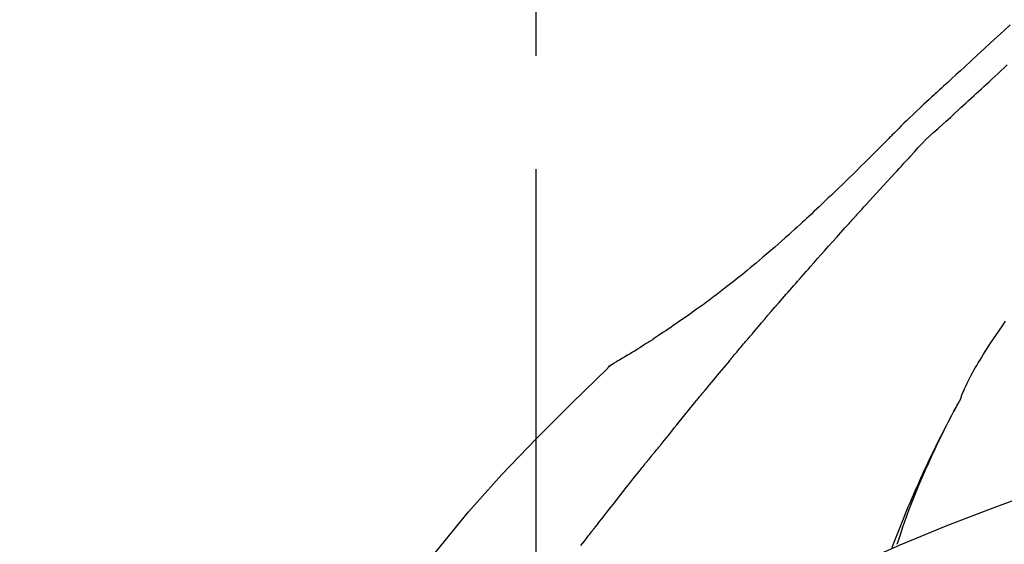
# Model space of a CAD drawing. Extents: x 56059 to 82181, y 210 to 8610.
# Drawn here: x 59997 to 60051, y 3086 to 3115 of the extents above; entities that cross this region are included whole.
import ezdxf

# ---------------------------------------------------------------- set-up
doc = ezdxf.new("R2010")
doc.units = 0
doc.header["$LTSCALE"] = 50
doc.header["$MEASUREMENT"] = 0
doc.linetypes.add('CENTER2', pattern=[1.125, 0.75, -0.125, 0.125, -0.125])
doc.layers.get('0').update_dxf_attribs({"linetype": 'CONTINUOUS'})
doc.layers.add('150-機器', color=8, linetype='CONTINUOUS')
doc.layers.add('166-寸法B', color=11, linetype='CONTINUOUS')
doc.styles.add('KH001', font='txt')
doc.dimstyles.new('KH1xx030', dxfattribs={"dimscale": 30, "dimtxt": 2, "dimasz": 0.6, "dimexe": 0.3, "dimexo": 1.2, "dimgap": 0.5, "dimtad": 3, "dimdec": 1, "dimdsep": 46, "dimlunit": 6, "dimtxsty": 'KH001', "dimblk": 'DOT', "dimcen": 1, "dimdle": 1, "dimclrd": 256, "dimclre": 256, "dimclrt": 256, "dimadec": 0, "dimazin": 0, "dimtfac": 1, "dimtdec": 1, "dimtix": 1, "dimtmove": 2, "dimatfit": 3, "dimldrblk": 'CLOSEDBLANK', "dimfxl": 1, "dimtolj": 1, "dimtzin": 0, "dimlwd": -1, "dimlwe": -1, "dimarcsym": 0})

# ---------------------------------------------------------------- blocks, each defined once
blk = doc.blocks.new('_Dot')
at = {"color": 0, "linetype": 'ByBlock', "lineweight": -2}
blk.add_line((-0.5, 0), (-1, 0), dxfattribs=at)
at = {"color": 0, "linetype": 'ByBlock', "const_width": 0.5}
blk.add_lwpolyline([(-0.25, 0, 1), (0.25, 0, 1)], format="xyb", close=True, dxfattribs=at)
blk = doc.blocks.new('*D24')
at = {"layer": '166-寸法B', "transparency": 16777216}
for p, q in [((59955.264, 3188.707), (59955.264, 3211.628)), ((60605.264, 2931.115), (60605.264, 3211.628)), ((60587.264, 3202.628), (59973.264, 3202.628))]:
    blk.add_line(p, q, dxfattribs=at)
at = {"layer": '166-寸法B', "transparency": 16777216, "xscale": 18, "yscale": 18, "zscale": 18, "rotation": 180}
blk.add_blockref('_Dot', (59955.264, 3202.628), dxfattribs=at)
at = {"layer": '166-寸法B', "transparency": 16777216, "xscale": 18, "yscale": 18, "zscale": 18}
blk.add_blockref('_Dot', (60605.264, 3202.628), dxfattribs=at)
at = {"layer": '166-寸法B', "transparency": 16777216, "insert": (60280.264, 3247.628), "char_height": 60, "attachment_point": 5, "style": 'KH001'}
blk.add_mtext('\\A1;650', dxfattribs=at)
blk = doc.blocks.new('_ClosedBlank')
at = {"color": 0, "linetype": 'ByBlock', "lineweight": -2}
for p, q in [((-1, 0.1667), (0, 0)), ((-1, 0.1667), (-1, -0.1667)), ((0, 0), (-1, -0.1667))]:
    blk.add_line(p, q, dxfattribs=at)

msp = doc.modelspace()

# ---------------------------------------------------------------- linework, layer by layer
at = {"layer": '150-機器', "color": 161, "linetype": 'CENTER2'}
msp.add_line((60025.264, 2844.14), (60025.264, 3148.074), dxfattribs=at)
at = {"layer": '150-機器', "color": 13, "linetype": 'Continuous'}
msp.add_line((60029.893, 3096.079), (60029.894, 3096.08), dxfattribs=at)
for points in [[(60051.443, 3114.602), (60051.079, 3114.271), (60050.715, 3113.938), (60050.352, 3113.605), (60049.995, 3113.277), (60049.639, 3112.948), (60049.283, 3112.619), (60048.927, 3112.29), (60048.692, 3112.074), (60048.458, 3111.858), (60048.224, 3111.642), (60047.989, 3111.426), (60047.877, 3111.323), (60047.764, 3111.219), (60047.652, 3111.115), (60047.539, 3111.011)], [(60048.58, 3109.911), (60048.721, 3110.041), (60048.862, 3110.17), (60049.003, 3110.299), (60049.144, 3110.429), (60049.285, 3110.559), (60049.426, 3110.688), (60049.566, 3110.818), (60049.707, 3110.948), (60049.848, 3111.077), (60049.989, 3111.207), (60050.129, 3111.336), (60050.27, 3111.465), (60050.438, 3111.619), (60050.606, 3111.774), (60050.774, 3111.928), (60050.942, 3112.083), (60051.109, 3112.237), (60051.277, 3112.391)], [(60047.534, 3111.011), (60047.462, 3110.945), (60047.389, 3110.879), (60047.316, 3110.813), (60047.244, 3110.746), (60047.101, 3110.614), (60046.958, 3110.482), (60046.815, 3110.349), (60046.672, 3110.217), (60046.468, 3110.027), (60046.264, 3109.836), (60046.061, 3109.644), (60045.859, 3109.451), (60045.714, 3109.311), (60045.57, 3109.169), (60045.427, 3109.027), (60045.284, 3108.884), (60045.195, 3108.794), (60045.107, 3108.704), (60045.018, 3108.614), (60044.929, 3108.525), (60044.881, 3108.476), (60044.832, 3108.427), (60044.784, 3108.378), (60044.735, 3108.329), (60044.671, 3108.264), (60044.607, 3108.2), (60044.542, 3108.135), (60044.478, 3108.07), (60044.346, 3107.938), (60044.215, 3107.807), (60044.083, 3107.675), (60043.952, 3107.543), (60043.764, 3107.356), (60043.576, 3107.168), (60043.388, 3106.981), (60043.199, 3106.795), (60042.983, 3106.581), (60042.766, 3106.368), (60042.549, 3106.156), (60042.331, 3105.944), (60042.141, 3105.759), (60041.95, 3105.574), (60041.759, 3105.39), (60041.567, 3105.207), (60041.399, 3105.046), (60041.23, 3104.885), (60041.061, 3104.724), (60040.892, 3104.564), (60040.749, 3104.43), (60040.606, 3104.296), (60040.463, 3104.162), (60040.32, 3104.029), (60040.2, 3103.918), (60040.08, 3103.807), (60039.96, 3103.697), (60039.84, 3103.586), (60039.685, 3103.444), (60039.53, 3103.303), (60039.374, 3103.162), (60039.218, 3103.021), (60039.025, 3102.847), (60038.83, 3102.674), (60038.635, 3102.502), (60038.44, 3102.33), (60038.225, 3102.144), (60038.01, 3101.959), (60037.793, 3101.775), (60037.576, 3101.592), (60037.414, 3101.456), (60037.251, 3101.32), (60037.087, 3101.185), (60036.923, 3101.05), (60036.789, 3100.94), (60036.654, 3100.83), (60036.519, 3100.721), (60036.383, 3100.612), (60036.239, 3100.497), (60036.094, 3100.382), (60035.949, 3100.268), (60035.804, 3100.154), (60035.619, 3100.01), (60035.433, 3099.868), (60035.247, 3099.726), (60035.06, 3099.585), (60034.868, 3099.441), (60034.674, 3099.298), (60034.481, 3099.156), (60034.286, 3099.015), (60034.128, 3098.902), (60033.97, 3098.789), (60033.812, 3098.677), (60033.653, 3098.565), (60033.517, 3098.469), (60033.381, 3098.374), (60033.245, 3098.279), (60033.109, 3098.185), (60032.973, 3098.091), (60032.837, 3097.998), (60032.7, 3097.904), (60032.564, 3097.812), (60032.43, 3097.721), (60032.296, 3097.631), (60032.162, 3097.541), (60032.027, 3097.451), (60031.913, 3097.375), (60031.8, 3097.299), (60031.686, 3097.224), (60031.571, 3097.149), (60031.461, 3097.077), (60031.35, 3097.005), (60031.239, 3096.934), (60031.128, 3096.863), (60030.995, 3096.779), (60030.862, 3096.696), (60030.729, 3096.613), (60030.595, 3096.531), (60030.456, 3096.446), (60030.316, 3096.362), (60030.175, 3096.278), (60030.034, 3096.196), (60029.953, 3096.148), (60029.87, 3096.1), (60029.788, 3096.053), (60029.706, 3096.006), (60029.67, 3095.986), (60029.634, 3095.966), (60029.597, 3095.945), (60029.561, 3095.925)], [(60047.542, 3111.009), (60047.54, 3111.01), (60047.539, 3111.011), (60047.537, 3111.012), (60047.536, 3111.014)], [(60045.951, 3107.37), (60046.155, 3107.6), (60046.361, 3107.827), (60046.57, 3108.051), (60046.785, 3108.27), (60047.005, 3108.48), (60047.229, 3108.685), (60047.457, 3108.888), (60047.684, 3109.09), (60047.91, 3109.294), (60048.134, 3109.499), (60048.357, 3109.705), (60048.58, 3109.911)], [(60042.998, 3104.147), (60043.121, 3104.283), (60043.243, 3104.418), (60043.366, 3104.554), (60043.488, 3104.689), (60043.672, 3104.892), (60043.857, 3105.094), (60044.041, 3105.297), (60044.226, 3105.499), (60044.441, 3105.734), (60044.657, 3105.968), (60044.873, 3106.203), (60045.089, 3106.437), (60045.196, 3106.554), (60045.304, 3106.671), (60045.412, 3106.788), (60045.52, 3106.904), (60045.574, 3106.963), (60045.628, 3107.021), (60045.681, 3107.079), (60045.735, 3107.137), (60045.762, 3107.166), (60045.789, 3107.195), (60045.816, 3107.225), (60045.843, 3107.254), (60045.857, 3107.268), (60045.87, 3107.283), (60045.883, 3107.297), (60045.897, 3107.312), (60045.904, 3107.319), (60045.91, 3107.326), (60045.917, 3107.334), (60045.924, 3107.341), (60045.927, 3107.345), (60045.931, 3107.348), (60045.934, 3107.352), (60045.938, 3107.356), (60045.939, 3107.357), (60045.939, 3107.358), (60045.94, 3107.358), (60045.941, 3107.359), (60045.942, 3107.36), (60045.943, 3107.361), (60045.943, 3107.362), (60045.944, 3107.363), (60045.945, 3107.364), (60045.946, 3107.364), (60045.946, 3107.365), (60045.947, 3107.366), (60045.948, 3107.367), (60045.949, 3107.368), (60045.95, 3107.369), (60045.95, 3107.369)], [(60039.913, 3100.689), (60040.041, 3100.834), (60040.168, 3100.98), (60040.296, 3101.125), (60040.423, 3101.269), (60040.615, 3101.487), (60040.807, 3101.704), (60040.999, 3101.92), (60041.191, 3102.137), (60041.416, 3102.389), (60041.641, 3102.641), (60041.867, 3102.892), (60042.093, 3103.144), (60042.206, 3103.269), (60042.319, 3103.395), (60042.432, 3103.52), (60042.545, 3103.646), (60042.602, 3103.709), (60042.658, 3103.771), (60042.715, 3103.834), (60042.772, 3103.897), (60042.8, 3103.928), (60042.828, 3103.959), (60042.857, 3103.991), (60042.885, 3104.022), (60042.899, 3104.038), (60042.913, 3104.053), (60042.927, 3104.069), (60042.942, 3104.085), (60042.949, 3104.093), (60042.956, 3104.1), (60042.963, 3104.108), (60042.97, 3104.116), (60042.973, 3104.119), (60042.976, 3104.123), (60042.979, 3104.126), (60042.982, 3104.13), (60042.984, 3104.132), (60042.986, 3104.134), (60042.988, 3104.136), (60042.99, 3104.138), (60042.991, 3104.14), (60042.992, 3104.141), (60042.993, 3104.142), (60042.994, 3104.143), (60042.995, 3104.144), (60042.996, 3104.145), (60042.997, 3104.146), (60042.998, 3104.147)], [(60037.068, 3097.398), (60037.186, 3097.537), (60037.303, 3097.675), (60037.42, 3097.813), (60037.538, 3097.951), (60037.714, 3098.158), (60037.891, 3098.364), (60038.068, 3098.57), (60038.246, 3098.776), (60038.453, 3099.016), (60038.661, 3099.256), (60038.869, 3099.495), (60039.078, 3099.734), (60039.182, 3099.854), (60039.286, 3099.973), (60039.391, 3100.093), (60039.495, 3100.212), (60039.547, 3100.272), (60039.6, 3100.332), (60039.652, 3100.391), (60039.704, 3100.451), (60039.73, 3100.481), (60039.756, 3100.511), (60039.783, 3100.54), (60039.809, 3100.57), (60039.822, 3100.585), (60039.835, 3100.6), (60039.848, 3100.615), (60039.861, 3100.63), (60039.868, 3100.637), (60039.874, 3100.645), (60039.881, 3100.652), (60039.887, 3100.66), (60039.89, 3100.663), (60039.893, 3100.666), (60039.896, 3100.669), (60039.899, 3100.672), (60039.9, 3100.674), (60039.902, 3100.677), (60039.904, 3100.679), (60039.906, 3100.681), (60039.907, 3100.682), (60039.908, 3100.683), (60039.909, 3100.684), (60039.909, 3100.685), (60039.91, 3100.686), (60039.911, 3100.687), (60039.912, 3100.688), (60039.913, 3100.689)], [(60048.698, 3093.958), (60048.713, 3093.999), (60048.727, 3094.04), (60048.742, 3094.081), (60048.757, 3094.122), (60048.794, 3094.218), (60048.833, 3094.313), (60048.873, 3094.407), (60048.914, 3094.501), (60048.983, 3094.658), (60049.055, 3094.815), (60049.128, 3094.971), (60049.205, 3095.125), (60049.277, 3095.262), (60049.352, 3095.398), (60049.428, 3095.532), (60049.507, 3095.666), (60049.59, 3095.806), (60049.675, 3095.945), (60049.761, 3096.083), (60049.847, 3096.221), (60049.974, 3096.422), (60050.1, 3096.623), (60050.228, 3096.823), (60050.357, 3097.023), (60050.518, 3097.267), (60050.681, 3097.509), (60050.845, 3097.751), (60051.011, 3097.991), (60051.183, 3098.238)], [(60036.129, 3096.286), (60036.168, 3096.333), (60036.207, 3096.379), (60036.246, 3096.426), (60036.285, 3096.472), (60036.343, 3096.542), (60036.402, 3096.611), (60036.46, 3096.681), (60036.519, 3096.751), (60036.588, 3096.832), (60036.656, 3096.913), (60036.725, 3096.994), (60036.794, 3097.075), (60036.828, 3097.115), (60036.862, 3097.156), (60036.897, 3097.196), (60036.931, 3097.237), (60036.948, 3097.257), (60036.965, 3097.277), (60036.982, 3097.297), (60037, 3097.318), (60037.008, 3097.328), (60037.017, 3097.338), (60037.025, 3097.348), (60037.034, 3097.358), (60037.038, 3097.362), (60037.041, 3097.367), (60037.045, 3097.371), (60037.049, 3097.375), (60037.051, 3097.378), (60037.054, 3097.381), (60037.056, 3097.384), (60037.059, 3097.387), (60037.06, 3097.388), (60037.061, 3097.39), (60037.062, 3097.391), (60037.063, 3097.392), (60037.064, 3097.394), (60037.066, 3097.395), (60037.067, 3097.397), (60037.068, 3097.398)], [(60029.205, 3095.644), (60029.243, 3095.688), (60029.282, 3095.731), (60029.323, 3095.772), (60029.366, 3095.81), (60029.412, 3095.843), (60029.46, 3095.872), (60029.51, 3095.899), (60029.561, 3095.925)], [(60029.222, 3095.656), (60029.247, 3095.682), (60029.272, 3095.708), (60029.297, 3095.734), (60029.323, 3095.759), (60029.35, 3095.783), (60029.378, 3095.806), (60029.407, 3095.828), (60029.436, 3095.848), (60029.466, 3095.868), (60029.497, 3095.887), (60029.528, 3095.905), (60029.559, 3095.923)], [(60035.941, 3096.063), (60035.829, 3095.929), (60035.717, 3095.796), (60035.605, 3095.662), (60035.493, 3095.528), (60035.381, 3095.394), (60035.27, 3095.26), (60035.158, 3095.126), (60035.047, 3094.991), (60034.936, 3094.857), (60034.825, 3094.722), (60034.715, 3094.587), (60034.604, 3094.452)], [(60035.941, 3096.063), (60035.945, 3096.068), (60035.949, 3096.072), (60035.953, 3096.077), (60035.956, 3096.081), (60035.96, 3096.086), (60035.964, 3096.09), (60035.968, 3096.095), (60035.972, 3096.099), (60035.975, 3096.104), (60035.979, 3096.108), (60035.983, 3096.113), (60035.987, 3096.118)], [(60035.987, 3096.118), (60035.999, 3096.132), (60036.01, 3096.146), (60036.022, 3096.16), (60036.034, 3096.174), (60036.046, 3096.188), (60036.058, 3096.202), (60036.07, 3096.216), (60036.081, 3096.23), (60036.093, 3096.244), (60036.105, 3096.258), (60036.117, 3096.272), (60036.129, 3096.286)], [(60013.925, 3077.509), (60015.75, 3080.129), (60017.606, 3082.722), (60019.526, 3085.262), (60021.539, 3087.722), (60023.377, 3089.776), (60025.286, 3091.769), (60027.242, 3093.723), (60029.222, 3095.656)], [(60029.222, 3095.656), (60029.221, 3095.654), (60029.219, 3095.653), (60029.218, 3095.652), (60029.216, 3095.65)], [(60032.269, 3091.564), (60032.358, 3091.677), (60032.447, 3091.789), (60032.537, 3091.902), (60032.626, 3092.014), (60032.761, 3092.182), (60032.895, 3092.35), (60033.03, 3092.519), (60033.165, 3092.686), (60033.323, 3092.882), (60033.481, 3093.077), (60033.64, 3093.272), (60033.798, 3093.467), (60033.878, 3093.565), (60033.957, 3093.662), (60034.036, 3093.759), (60034.116, 3093.857), (60034.156, 3093.905), (60034.195, 3093.954), (60034.235, 3094.002), (60034.275, 3094.051), (60034.295, 3094.075), (60034.315, 3094.1), (60034.335, 3094.124), (60034.355, 3094.148), (60034.364, 3094.16), (60034.374, 3094.173), (60034.384, 3094.185), (60034.394, 3094.197), (60034.399, 3094.203), (60034.404, 3094.209), (60034.409, 3094.215), (60034.414, 3094.221), (60034.417, 3094.224), (60034.419, 3094.227), (60034.421, 3094.229), (60034.423, 3094.232), (60034.424, 3094.233), (60034.425, 3094.234), (60034.426, 3094.235), (60034.426, 3094.236), (60034.427, 3094.237), (60034.428, 3094.238), (60034.428, 3094.238), (60034.429, 3094.239), (60034.43, 3094.24), (60034.431, 3094.241), (60034.431, 3094.242), (60034.432, 3094.243), (60034.433, 3094.244), (60034.434, 3094.245), (60034.434, 3094.246), (60034.435, 3094.246)], [(60034.604, 3094.452), (60034.59, 3094.435), (60034.576, 3094.418), (60034.562, 3094.401), (60034.547, 3094.383), (60034.533, 3094.366), (60034.519, 3094.349), (60034.505, 3094.332), (60034.491, 3094.314), (60034.477, 3094.297), (60034.462, 3094.28), (60034.448, 3094.263), (60034.434, 3094.245)], [(60045.205, 3085.927), (60045.257, 3086.088), (60045.309, 3086.249), (60045.361, 3086.41), (60045.414, 3086.571), (60045.519, 3086.883), (60045.626, 3087.193), (60045.737, 3087.503), (60045.851, 3087.811), (60046.028, 3088.274), (60046.211, 3088.734), (60046.401, 3089.192), (60046.595, 3089.648), (60046.767, 3090.039), (60046.941, 3090.428), (60047.119, 3090.817), (60047.3, 3091.203), (60047.47, 3091.561), (60047.643, 3091.918), (60047.819, 3092.273), (60047.998, 3092.626), (60048.109, 3092.842), (60048.222, 3093.057), (60048.335, 3093.272), (60048.45, 3093.485), (60048.514, 3093.603), (60048.578, 3093.721), (60048.642, 3093.838), (60048.707, 3093.955)], [(60048.7, 3093.957), (60048.694, 3093.946), (60048.687, 3093.935), (60048.681, 3093.923), (60048.675, 3093.912), (60048.668, 3093.901), (60048.662, 3093.89), (60048.656, 3093.878), (60048.65, 3093.867), (60048.643, 3093.856), (60048.637, 3093.844), (60048.631, 3093.833), (60048.625, 3093.822), (60048.563, 3093.71), (60048.5, 3093.598), (60048.438, 3093.486), (60048.377, 3093.373), (60048.315, 3093.259), (60048.254, 3093.145), (60048.193, 3093.03), (60048.133, 3092.915), (60048.014, 3092.689), (60047.895, 3092.462), (60047.777, 3092.235), (60047.661, 3092.007), (60047.603, 3091.891), (60047.544, 3091.775), (60047.487, 3091.659), (60047.429, 3091.543), (60047.373, 3091.428), (60047.317, 3091.313), (60047.261, 3091.198), (60047.205, 3091.083), (60047.197, 3091.067), (60047.189, 3091.05), (60047.181, 3091.034), (60047.173, 3091.017), (60047.165, 3091.001), (60047.157, 3090.984), (60047.149, 3090.968), (60047.141, 3090.951), (60047.133, 3090.935), (60047.125, 3090.918), (60047.117, 3090.902), (60047.109, 3090.885)], [(60031.659, 3090.827), (60031.684, 3090.858), (60031.708, 3090.89), (60031.733, 3090.921), (60031.759, 3090.952), (60031.797, 3090.998), (60031.835, 3091.043), (60031.874, 3091.089), (60031.913, 3091.134), (60031.958, 3091.188), (60032.003, 3091.241), (60032.048, 3091.294), (60032.092, 3091.348), (60032.115, 3091.375), (60032.137, 3091.402), (60032.159, 3091.429), (60032.181, 3091.456), (60032.192, 3091.469), (60032.203, 3091.483), (60032.214, 3091.496), (60032.225, 3091.51), (60032.23, 3091.517), (60032.236, 3091.523), (60032.241, 3091.53), (60032.247, 3091.537), (60032.249, 3091.54), (60032.251, 3091.542), (60032.253, 3091.545), (60032.255, 3091.547), (60032.256, 3091.548), (60032.257, 3091.549), (60032.257, 3091.55), (60032.258, 3091.551), (60032.259, 3091.552), (60032.259, 3091.553), (60032.26, 3091.554), (60032.261, 3091.555), (60032.262, 3091.556), (60032.262, 3091.556), (60032.263, 3091.557), (60032.264, 3091.558), (60032.266, 3091.561), (60032.268, 3091.564), (60032.27, 3091.566), (60032.271, 3091.567), (60032.27, 3091.566), (60032.268, 3091.563), (60032.266, 3091.561), (60032.264, 3091.559), (60032.264, 3091.559), (60032.266, 3091.561), (60032.268, 3091.564), (60032.271, 3091.567)], [(60028.526, 3086.865), (60028.649, 3087.023), (60028.773, 3087.18), (60028.896, 3087.338), (60029.019, 3087.496), (60029.143, 3087.654), (60029.267, 3087.812), (60029.391, 3087.97), (60029.515, 3088.128), (60029.701, 3088.365), (60029.887, 3088.601), (60030.074, 3088.837), (60030.26, 3089.073), (60030.354, 3089.19), (60030.447, 3089.308), (60030.54, 3089.426), (60030.634, 3089.544), (60030.743, 3089.681), (60030.852, 3089.818), (60030.961, 3089.955), (60031.07, 3090.092), (60031.125, 3090.16), (60031.179, 3090.229), (60031.234, 3090.297), (60031.289, 3090.365), (60031.316, 3090.4), (60031.343, 3090.434), (60031.371, 3090.468), (60031.398, 3090.502), (60031.412, 3090.519), (60031.426, 3090.536), (60031.439, 3090.553), (60031.453, 3090.57), (60031.46, 3090.579), (60031.467, 3090.588), (60031.473, 3090.596), (60031.48, 3090.605), (60031.484, 3090.609), (60031.487, 3090.613), (60031.491, 3090.617), (60031.494, 3090.622), (60031.496, 3090.624), (60031.497, 3090.626), (60031.499, 3090.628), (60031.501, 3090.63), (60031.502, 3090.631), (60031.503, 3090.632), (60031.503, 3090.633), (60031.504, 3090.634), (60031.505, 3090.636), (60031.506, 3090.637), (60031.507, 3090.638), (60031.508, 3090.639)], [(60031.508, 3090.639), (60031.514, 3090.647), (60031.52, 3090.654), (60031.527, 3090.662), (60031.533, 3090.67), (60031.542, 3090.682), (60031.552, 3090.694), (60031.561, 3090.706), (60031.571, 3090.717), (60031.582, 3090.731), (60031.593, 3090.745), (60031.604, 3090.759), (60031.615, 3090.772), (60031.62, 3090.779), (60031.626, 3090.786), (60031.631, 3090.793), (60031.637, 3090.8), (60031.64, 3090.803), (60031.642, 3090.807), (60031.645, 3090.81), (60031.648, 3090.813), (60031.649, 3090.815), (60031.651, 3090.817), (60031.652, 3090.819), (60031.653, 3090.82), (60031.655, 3090.822), (60031.656, 3090.824), (60031.657, 3090.825), (60031.659, 3090.827)], [(60047.109, 3090.885), (60047.029, 3090.721), (60046.949, 3090.558), (60046.87, 3090.393), (60046.792, 3090.229), (60046.715, 3090.062), (60046.639, 3089.895), (60046.563, 3089.728), (60046.487, 3089.561), (60046.331, 3089.212), (60046.176, 3088.863), (60046.024, 3088.513), (60045.874, 3088.162), (60045.796, 3087.975), (60045.719, 3087.789), (60045.643, 3087.602), (60045.567, 3087.415), (60045.417, 3087.044), (60045.268, 3086.672), (60045.121, 3086.3), (60044.977, 3085.927), (60044.905, 3085.738)], [(60031.731, 3078.544), (60034.464, 3080.196), (60037.215, 3081.81), (60040.001, 3083.349), (60042.841, 3084.778), (60045.356, 3085.906), (60047.91, 3086.951), (60050.492, 3087.94), (60053.087, 3088.901)], [(60027.739, 3085.853), (60027.837, 3085.98), (60027.935, 3086.107), (60028.033, 3086.233), (60028.132, 3086.359), (60028.181, 3086.423), (60028.23, 3086.486), (60028.279, 3086.549), (60028.328, 3086.612), (60028.353, 3086.644), (60028.378, 3086.675), (60028.402, 3086.707), (60028.427, 3086.738), (60028.439, 3086.754), (60028.452, 3086.77), (60028.464, 3086.786), (60028.476, 3086.802), (60028.482, 3086.809), (60028.489, 3086.817), (60028.495, 3086.825), (60028.501, 3086.833), (60028.504, 3086.836), (60028.506, 3086.84), (60028.509, 3086.843), (60028.512, 3086.847), (60028.513, 3086.849), (60028.515, 3086.851), (60028.517, 3086.853), (60028.519, 3086.856), (60028.519, 3086.857), (60028.52, 3086.858), (60028.521, 3086.859), (60028.522, 3086.86), (60028.523, 3086.861), (60028.524, 3086.862), (60028.525, 3086.863), (60028.526, 3086.865)]]:
    msp.add_lwpolyline(points, dxfattribs=at)

# ---------------------------------------------------------------- dimensions: what is measured, and where the dimension line sits
at = {"layer": '166-寸法B'}
dim = msp.add_linear_dim(base=(59955.264, 3202.628), p1=(60605.264, 2895.115), p2=(59955.264, 3152.707), angle=180, dimstyle='KH1xx030', dxfattribs=at)
dim.commit()
dim.dimension.update_dxf_attribs({"geometry": '*D24', "text_midpoint": (60280.264, 3247.628)})

doc.saveas('drawing.dxf')
